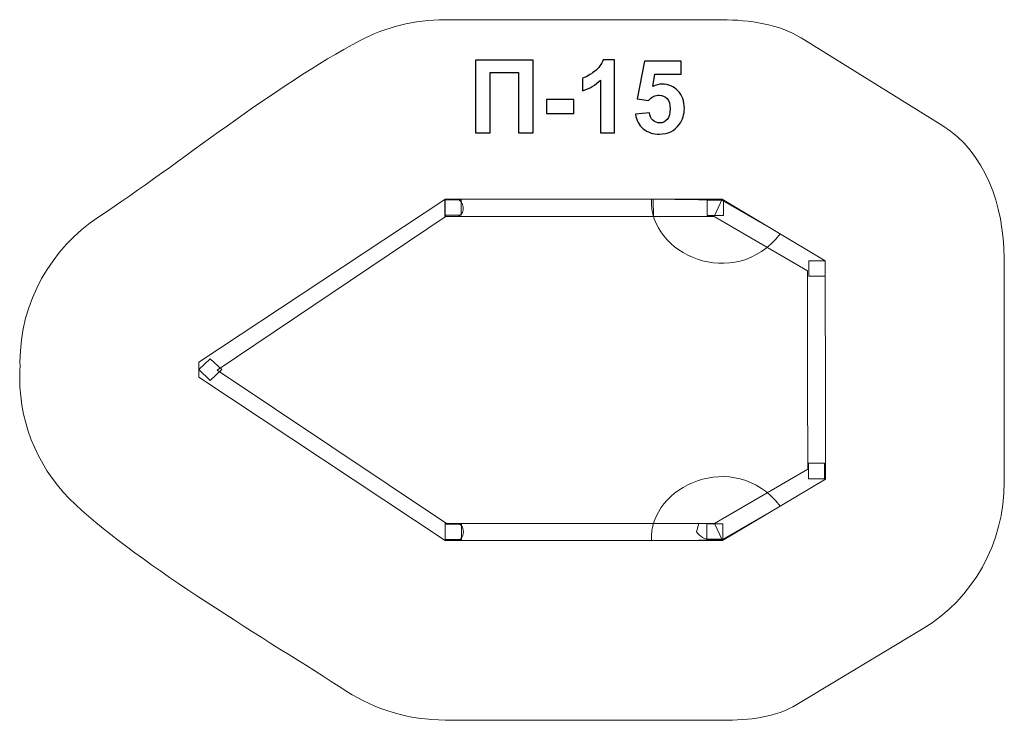
# Model space of a CAD drawing. Units: centimetres. Extents: x -20.2 to -14.72, y 10.28 to 14.18.
import ezdxf

# ---------------------------------------------------------------- set-up
doc = ezdxf.new("R2010")
doc.units = ezdxf.units.CM
doc.header["$MEASUREMENT"] = 0
doc.layers.add('layer 1', color=7, linetype='Continuous')

msp = doc.modelspace()

# ---------------------------------------------------------------- linework, layer by layer
at = {"layer": 'layer 1', "color": 242, "lineweight": 9}
msp.add_open_spline([(-18.30936, 14.06395), (-18.16905, 14.13785), (-18.00856, 14.17981), (-17.83808, 14.17981), (-17.83808, 14.17981), (-17.18152, 14.17981), (-16.95437, 14.17888), (-16.29731, 14.17888), (-16.29731, 14.17888), (-16.13872, 14.17888), (-15.9811, 14.15591), (-15.8557, 14.07803), (-15.8557, 14.07803), (-15.8557, 14.07803), (-15.06741, 13.58851), (-15.06741, 13.58851), (-15.06741, 13.58851), (-14.83299, 13.44293), (-14.72608, 13.14705), (-14.72608, 12.8541), (-14.72608, 12.8541), (-14.72608, 12.36866), (-14.7246, 12.09161), (-14.7246, 11.60672), (-14.7246, 11.60672), (-14.7246, 11.26491), (-14.89989, 10.95695), (-15.17682, 10.7902), (-15.17682, 10.7902), (-15.17682, 10.7902), (-15.8797, 10.36694), (-15.8797, 10.36694), (-15.8797, 10.36694), (-15.99723, 10.29617), (-16.14485, 10.2798), (-16.29183, 10.2798), (-16.29183, 10.2798), (-16.95116, 10.2798), (-17.17663, 10.28103), (-17.83661, 10.28103), (-17.83661, 10.28103), (-18.03853, 10.28103), (-18.22643, 10.33987), (-18.38341, 10.44096), (-18.38341, 10.44096), (-18.83235, 10.73007), (-19.5201, 11.13309), (-19.89427, 11.48074), (-19.89427, 11.48074), (-20.0854, 11.65833), (-20.20461, 11.90932), (-20.20461, 12.1875), (-20.20461, 12.1875), (-20.20461, 12.20788), (-20.20388, 12.22807), (-20.20261, 12.24814), (-20.20261, 12.24814), (-20.20284, 12.25679), (-20.20298, 12.26549), (-20.20298, 12.2742), (-20.20298, 12.2742), (-20.20298, 12.61059), (-20.02873, 12.90724), (-19.76374, 13.08242), (-19.76374, 13.08242), (-19.3154, 13.37881), (-18.78815, 13.81177), (-18.30936, 14.06395)], degree=3, knots=[0, 0, 0, 0, 0.0555556, 0.0555556, 0.0555556, 0.0555556, 0.1111111, 0.1111111, 0.1111111, 0.1111111, 0.1666667, 0.1666667, 0.1666667, 0.1666667, 0.2222222, 0.2222222, 0.2222222, 0.2222222, 0.2777778, 0.2777778, 0.2777778, 0.2777778, 0.3333333, 0.3333333, 0.3333333, 0.3333333, 0.3888889, 0.3888889, 0.3888889, 0.3888889, 0.4444444, 0.4444444, 0.4444444, 0.4444444, 0.5, 0.5, 0.5, 0.5, 0.5555556, 0.5555556, 0.5555556, 0.5555556, 0.6111111, 0.6111111, 0.6111111, 0.6111111, 0.6666667, 0.6666667, 0.6666667, 0.6666667, 0.7222222, 0.7222222, 0.7222222, 0.7222222, 0.7777778, 0.7777778, 0.7777778, 0.7777778, 0.8333333, 0.8333333, 0.8333333, 0.8333333, 0.8888889, 0.8888889, 0.8888889, 0.8888889, 1, 1, 1, 1], dxfattribs=at)
at = {"layer": 'layer 1'}
for points, knots in [([(-17.6673, 13.95437), (-17.6673, 13.95437), (-17.34613, 13.95437), (-17.34613, 13.95437), (-17.34613, 13.95437), (-17.34613, 13.95437), (-17.34613, 13.55023), (-17.34613, 13.55023), (-17.34613, 13.55023), (-17.34613, 13.55023), (-17.42797, 13.55023), (-17.42797, 13.55023), (-17.42797, 13.55023), (-17.42797, 13.55023), (-17.42797, 13.88607), (-17.42797, 13.88607), (-17.42797, 13.88607), (-17.42797, 13.88607), (-17.58545, 13.88607), (-17.58545, 13.88607), (-17.58545, 13.88607), (-17.58545, 13.88607), (-17.58545, 13.55023), (-17.58545, 13.55023), (-17.58545, 13.55023), (-17.58545, 13.55023), (-17.6673, 13.55023), (-17.6673, 13.55023), (-17.6673, 13.55023), (-17.6673, 13.55023), (-17.6673, 13.95437), (-17.6673, 13.95437)], [0, 0, 0, 0, 0.1111111, 0.1111111, 0.1111111, 0.1111111, 0.2222222, 0.2222222, 0.2222222, 0.2222222, 0.3333333, 0.3333333, 0.3333333, 0.3333333, 0.4444444, 0.4444444, 0.4444444, 0.4444444, 0.5555556, 0.5555556, 0.5555556, 0.5555556, 0.6666667, 0.6666667, 0.6666667, 0.6666667, 0.7777778, 0.7777778, 0.7777778, 0.7777778, 1, 1, 1, 1]), ([(-16.89411, 13.55023), (-16.89411, 13.55023), (-16.97143, 13.55023), (-16.97143, 13.55023), (-16.97143, 13.55023), (-16.97143, 13.55023), (-16.97143, 13.8428), (-16.97143, 13.8428), (-16.97143, 13.8428), (-16.99966, 13.81627), (-17.03296, 13.79661), (-17.07134, 13.78391), (-17.07134, 13.78391), (-17.07134, 13.78391), (-17.07134, 13.85446), (-17.07134, 13.85446), (-17.07134, 13.85446), (-17.05111, 13.86105), (-17.02919, 13.87356), (-17.00558, 13.89209), (-17.00558, 13.89209), (-16.98188, 13.91053), (-16.96569, 13.93207), (-16.95685, 13.95663), (-16.95685, 13.95663), (-16.95685, 13.95663), (-16.89411, 13.95663), (-16.89411, 13.95663), (-16.89411, 13.95663), (-16.89411, 13.95663), (-16.89411, 13.55023), (-16.89411, 13.55023)], [0, 0, 0, 0, 0.1111111, 0.1111111, 0.1111111, 0.1111111, 0.2222222, 0.2222222, 0.2222222, 0.2222222, 0.3333333, 0.3333333, 0.3333333, 0.3333333, 0.4444444, 0.4444444, 0.4444444, 0.4444444, 0.5555556, 0.5555556, 0.5555556, 0.5555556, 0.6666667, 0.6666667, 0.6666667, 0.6666667, 0.7777778, 0.7777778, 0.7777778, 0.7777778, 1, 1, 1, 1]), ([(-16.77717, 13.65399), (-16.77717, 13.65399), (-16.69985, 13.66199), (-16.69985, 13.66199), (-16.69985, 13.66199), (-16.69759, 13.64449), (-16.6911, 13.63057), (-16.68028, 13.62031), (-16.68028, 13.62031), (-16.66937, 13.61006), (-16.65685, 13.60498), (-16.64265, 13.60498), (-16.64265, 13.60498), (-16.62647, 13.60498), (-16.61273, 13.61157), (-16.60154, 13.62483), (-16.60154, 13.62483), (-16.59034, 13.63809), (-16.5847, 13.65804), (-16.5847, 13.68466), (-16.5847, 13.68466), (-16.5847, 13.70968), (-16.59025, 13.7284), (-16.60145, 13.74092), (-16.60145, 13.74092), (-16.61255, 13.75343), (-16.62703, 13.75964), (-16.64491, 13.75964), (-16.64491, 13.75964), (-16.6672, 13.75964), (-16.68724, 13.74985), (-16.70493, 13.73029), (-16.70493, 13.73029), (-16.70493, 13.73029), (-16.76758, 13.73932), (-16.76758, 13.73932), (-16.76758, 13.73932), (-16.76758, 13.73932), (-16.72807, 13.94929), (-16.72807, 13.94929), (-16.72807, 13.94929), (-16.72807, 13.94929), (-16.52318, 13.94929), (-16.52318, 13.94929), (-16.52318, 13.94929), (-16.52318, 13.94929), (-16.52318, 13.87704), (-16.52318, 13.87704), (-16.52318, 13.87704), (-16.52318, 13.87704), (-16.66927, 13.87704), (-16.66927, 13.87704), (-16.66927, 13.87704), (-16.66927, 13.87704), (-16.6815, 13.80827), (-16.6815, 13.80827), (-16.6815, 13.80827), (-16.66429, 13.81683), (-16.6466, 13.82116), (-16.62854, 13.82116), (-16.62854, 13.82116), (-16.59411, 13.82116), (-16.56495, 13.80865), (-16.54105, 13.78353), (-16.54105, 13.78353), (-16.51706, 13.75851), (-16.50511, 13.72596), (-16.50511, 13.68588), (-16.50511, 13.68588), (-16.50511, 13.65249), (-16.5148, 13.62276), (-16.53409, 13.59651), (-16.53409, 13.59651), (-16.56043, 13.56077), (-16.59693, 13.54289), (-16.64359, 13.54289), (-16.64359, 13.54289), (-16.68094, 13.54289), (-16.71142, 13.55296), (-16.73494, 13.573), (-16.73494, 13.573), (-16.75855, 13.59313), (-16.77257, 13.62003), (-16.77717, 13.65399)], [0, 0, 0, 0, 0.0454545, 0.0454545, 0.0454545, 0.0454545, 0.0909091, 0.0909091, 0.0909091, 0.0909091, 0.1363636, 0.1363636, 0.1363636, 0.1363636, 0.1818182, 0.1818182, 0.1818182, 0.1818182, 0.2272727, 0.2272727, 0.2272727, 0.2272727, 0.2727273, 0.2727273, 0.2727273, 0.2727273, 0.3181818, 0.3181818, 0.3181818, 0.3181818, 0.3636364, 0.3636364, 0.3636364, 0.3636364, 0.4090909, 0.4090909, 0.4090909, 0.4090909, 0.4545455, 0.4545455, 0.4545455, 0.4545455, 0.5, 0.5, 0.5, 0.5, 0.5454545, 0.5454545, 0.5454545, 0.5454545, 0.5909091, 0.5909091, 0.5909091, 0.5909091, 0.6363636, 0.6363636, 0.6363636, 0.6363636, 0.6818182, 0.6818182, 0.6818182, 0.6818182, 0.7272727, 0.7272727, 0.7272727, 0.7272727, 0.7727273, 0.7727273, 0.7727273, 0.7727273, 0.8181818, 0.8181818, 0.8181818, 0.8181818, 0.8636364, 0.8636364, 0.8636364, 0.8636364, 0.9090909, 0.9090909, 0.9090909, 0.9090909, 1, 1, 1, 1]), ([(-17.27228, 13.65804), (-17.27228, 13.65804), (-17.27228, 13.73537), (-17.27228, 13.73537), (-17.27228, 13.73537), (-17.27228, 13.73537), (-17.11988, 13.73537), (-17.11988, 13.73537), (-17.11988, 13.73537), (-17.11988, 13.73537), (-17.11988, 13.65804), (-17.11988, 13.65804), (-17.11988, 13.65804), (-17.11988, 13.65804), (-17.27228, 13.65804), (-17.27228, 13.65804)], [0, 0, 0, 0, 0.2, 0.2, 0.2, 0.2, 0.4, 0.4, 0.4, 0.4, 0.6, 0.6, 0.6, 0.6, 1, 1, 1, 1])]:
    msp.add_open_spline(points, degree=3, knots=knots, dxfattribs=at)
at = {"layer": 'layer 1', "color": 7, "lineweight": 9}
for points, knots in [([(-17.83671, 11.28108), (-17.83671, 11.28108), (-17.76262, 11.28044), (-17.76262, 11.28044), (-17.76262, 11.28044), (-17.73231, 11.2895), (-17.7201, 11.35736), (-17.76294, 11.37573), (-17.76294, 11.37573), (-17.76294, 11.37573), (-17.82881, 11.37543), (-17.82881, 11.37543), (-17.82881, 11.37543), (-17.82881, 11.37543), (-19.10578, 12.22911), (-19.10578, 12.22911), (-19.10578, 12.22911), (-19.10578, 12.22911), (-17.83028, 13.08542), (-17.83028, 13.08542), (-17.83028, 13.08542), (-17.83028, 13.08542), (-17.76245, 13.08513), (-17.76245, 13.08513), (-17.76245, 13.08513), (-17.71904, 13.10555), (-17.73428, 13.16967), (-17.76566, 13.18042), (-17.76566, 13.18042), (-17.76566, 13.18042), (-17.83818, 13.17977), (-17.83818, 13.17977), (-17.83818, 13.17977), (-17.83818, 13.17977), (-19.20719, 12.27311), (-19.20719, 12.27311), (-19.20719, 12.27311), (-19.20719, 12.27311), (-19.20734, 12.19056), (-19.20734, 12.19056), (-19.20734, 12.19056), (-19.20734, 12.19056), (-17.83671, 11.28108), (-17.83671, 11.28108)], [0, 0, 0, 0, 0.0833333, 0.0833333, 0.0833333, 0.0833333, 0.1666667, 0.1666667, 0.1666667, 0.1666667, 0.25, 0.25, 0.25, 0.25, 0.3333333, 0.3333333, 0.3333333, 0.3333333, 0.4166667, 0.4166667, 0.4166667, 0.4166667, 0.5, 0.5, 0.5, 0.5, 0.5833333, 0.5833333, 0.5833333, 0.5833333, 0.6666667, 0.6666667, 0.6666667, 0.6666667, 0.75, 0.75, 0.75, 0.75, 0.8333333, 0.8333333, 0.8333333, 0.8333333, 1, 1, 1, 1]), ([(-17.83816, 13.18042), (-17.83816, 13.18042), (-16.29511, 13.18042), (-16.29511, 13.18042), (-16.29511, 13.18042), (-16.29511, 13.18042), (-16.33925, 13.08513), (-16.33925, 13.08513), (-16.33925, 13.08513), (-16.33925, 13.08513), (-17.83835, 13.08513), (-17.83835, 13.08513), (-17.83835, 13.08513), (-17.83835, 13.08513), (-17.83816, 13.18042), (-17.83816, 13.18042)], [0, 0, 0, 0, 0.2, 0.2, 0.2, 0.2, 0.4, 0.4, 0.4, 0.4, 0.6, 0.6, 0.6, 0.6, 1, 1, 1, 1]), ([(-17.74741, 13.17715), (-17.74741, 13.17715), (-17.83735, 13.17715), (-17.83735, 13.17715), (-17.83735, 13.17715), (-17.83735, 13.17715), (-17.83735, 13.09139), (-17.83735, 13.09139), (-17.83735, 13.09139), (-17.83735, 13.09139), (-17.74741, 13.09139), (-17.74741, 13.09139), (-17.74741, 13.09139), (-17.74741, 13.09139), (-17.74741, 13.17715), (-17.74741, 13.17715)], [0, 0, 0, 0, 0.2, 0.2, 0.2, 0.2, 0.4, 0.4, 0.4, 0.4, 0.6, 0.6, 0.6, 0.6, 1, 1, 1, 1]), ([(-16.29728, 13.17578), (-16.29728, 13.17578), (-16.68778, 13.18044), (-16.68778, 13.18044), (-16.68778, 13.18044), (-16.7052, 12.8761), (-16.22739, 12.6598), (-15.97157, 12.9873), (-15.97157, 12.9873), (-15.97157, 12.9873), (-16.29728, 13.17578), (-16.29728, 13.17578)], [0, 0, 0, 0, 0.25, 0.25, 0.25, 0.25, 0.5, 0.5, 0.5, 0.5, 1, 1, 1, 1]), ([(-16.33778, 11.37573), (-16.33778, 11.37573), (-15.81886, 11.67865), (-15.81886, 11.67865), (-15.81886, 11.67865), (-15.81886, 12.04783), (-15.82033, 12.41302), (-15.82033, 12.7822), (-15.82033, 12.7822), (-15.82033, 12.7822), (-16.33924, 13.08513), (-16.33924, 13.08513), (-16.33924, 13.08513), (-16.33924, 13.08513), (-16.67689, 13.08513), (-16.67689, 13.08513), (-16.67689, 13.08513), (-16.67689, 13.08513), (-16.67898, 13.18042), (-16.67898, 13.18042), (-16.67898, 13.18042), (-16.67898, 13.18042), (-16.29514, 13.18042), (-16.29514, 13.18042), (-16.29514, 13.18042), (-16.29514, 13.18042), (-15.72188, 12.8383), (-15.72188, 12.8383), (-15.72188, 12.8383), (-15.72188, 12.8383), (-15.72186, 12.83831), (-15.72186, 12.83831), (-15.72186, 12.83831), (-15.72088, 12.43169), (-15.71941, 12.02918), (-15.72039, 11.62254), (-15.72039, 11.62254), (-15.72039, 11.62254), (-15.72041, 11.62256), (-15.72041, 11.62256), (-15.72041, 11.62256), (-15.72041, 11.62256), (-16.29367, 11.28044), (-16.29367, 11.28044), (-16.29367, 11.28044), (-16.29367, 11.28044), (-16.35569, 11.28044), (-16.35569, 11.28044), (-16.35569, 11.28044), (-16.39188, 11.28788), (-16.42041, 11.30301), (-16.43776, 11.32934), (-16.43776, 11.32934), (-16.43776, 11.32934), (-16.42503, 11.37573), (-16.42503, 11.37573), (-16.42503, 11.37573), (-16.42503, 11.37573), (-16.33778, 11.37573), (-16.33778, 11.37573)], [0, 0, 0, 0, 0.0625, 0.0625, 0.0625, 0.0625, 0.125, 0.125, 0.125, 0.125, 0.1875, 0.1875, 0.1875, 0.1875, 0.25, 0.25, 0.25, 0.25, 0.3125, 0.3125, 0.3125, 0.3125, 0.375, 0.375, 0.375, 0.375, 0.4375, 0.4375, 0.4375, 0.4375, 0.5, 0.5, 0.5, 0.5, 0.5625, 0.5625, 0.5625, 0.5625, 0.625, 0.625, 0.625, 0.625, 0.6875, 0.6875, 0.6875, 0.6875, 0.75, 0.75, 0.75, 0.75, 0.8125, 0.8125, 0.8125, 0.8125, 0.875, 0.875, 0.875, 0.875, 1, 1, 1, 1]), ([(-16.28807, 13.17574), (-16.28807, 13.17574), (-16.37802, 13.17574), (-16.37802, 13.17574), (-16.37802, 13.17574), (-16.37802, 13.17574), (-16.37802, 13.08998), (-16.37802, 13.08998), (-16.37802, 13.08998), (-16.37802, 13.08998), (-16.28807, 13.08998), (-16.28807, 13.08998), (-16.28807, 13.08998), (-16.28807, 13.08998), (-16.28807, 13.17574), (-16.28807, 13.17574)], [0, 0, 0, 0, 0.2, 0.2, 0.2, 0.2, 0.4, 0.4, 0.4, 0.4, 0.6, 0.6, 0.6, 0.6, 1, 1, 1, 1]), ([(-15.72187, 12.83829), (-15.72187, 12.83829), (-15.81181, 12.83829), (-15.81181, 12.83829), (-15.81181, 12.83829), (-15.81181, 12.83829), (-15.81181, 12.75253), (-15.81181, 12.75253), (-15.81181, 12.75253), (-15.81181, 12.75253), (-15.72187, 12.75253), (-15.72187, 12.75253), (-15.72187, 12.75253), (-15.72187, 12.75253), (-15.72187, 12.83829), (-15.72187, 12.83829)], [0, 0, 0, 0, 0.2, 0.2, 0.2, 0.2, 0.4, 0.4, 0.4, 0.4, 0.6, 0.6, 0.6, 0.6, 1, 1, 1, 1]), ([(-19.14366, 12.29247), (-19.14366, 12.29247), (-19.08006, 12.23183), (-19.08006, 12.23183), (-19.08006, 12.23183), (-19.08006, 12.23183), (-19.14366, 12.17119), (-19.14366, 12.17119), (-19.14366, 12.17119), (-19.14366, 12.17119), (-19.20726, 12.23183), (-19.20726, 12.23183), (-19.20726, 12.23183), (-19.20726, 12.23183), (-19.14366, 12.29247), (-19.14366, 12.29247)], [0, 0, 0, 0, 0.2, 0.2, 0.2, 0.2, 0.4, 0.4, 0.4, 0.4, 0.6, 0.6, 0.6, 0.6, 1, 1, 1, 1]), ([(-16.29728, 11.28424), (-16.29728, 11.28424), (-16.68778, 11.27958), (-16.68778, 11.27958), (-16.68778, 11.27958), (-16.7052, 11.58392), (-16.22739, 11.80022), (-15.97157, 11.47272), (-15.97157, 11.47272), (-15.97157, 11.47272), (-16.29728, 11.28424), (-16.29728, 11.28424)], [0, 0, 0, 0, 0.25, 0.25, 0.25, 0.25, 0.5, 0.5, 0.5, 0.5, 1, 1, 1, 1]), ([(-15.72462, 11.62489), (-15.72462, 11.62489), (-15.81456, 11.62489), (-15.81456, 11.62489), (-15.81456, 11.62489), (-15.81456, 11.62489), (-15.81456, 11.71064), (-15.81456, 11.71064), (-15.81456, 11.71064), (-15.81456, 11.71064), (-15.72462, 11.71064), (-15.72462, 11.71064), (-15.72462, 11.71064), (-15.72462, 11.71064), (-15.72462, 11.62489), (-15.72462, 11.62489)], [0, 0, 0, 0, 0.2, 0.2, 0.2, 0.2, 0.4, 0.4, 0.4, 0.4, 0.6, 0.6, 0.6, 0.6, 1, 1, 1, 1]), ([(-17.83669, 11.28044), (-17.83669, 11.28044), (-16.29364, 11.28044), (-16.29364, 11.28044), (-16.29364, 11.28044), (-16.29364, 11.28044), (-16.33778, 11.37572), (-16.33778, 11.37572), (-16.33778, 11.37572), (-16.33778, 11.37572), (-17.83688, 11.37572), (-17.83688, 11.37572), (-17.83688, 11.37572), (-17.83688, 11.37572), (-17.83669, 11.28044), (-17.83669, 11.28044)], [0, 0, 0, 0, 0.2, 0.2, 0.2, 0.2, 0.4, 0.4, 0.4, 0.4, 0.6, 0.6, 0.6, 0.6, 1, 1, 1, 1]), ([(-17.7462, 11.28569), (-17.7462, 11.28569), (-17.83614, 11.28569), (-17.83614, 11.28569), (-17.83614, 11.28569), (-17.83614, 11.28569), (-17.83614, 11.37145), (-17.83614, 11.37145), (-17.83614, 11.37145), (-17.83614, 11.37145), (-17.7462, 11.37145), (-17.7462, 11.37145), (-17.7462, 11.37145), (-17.7462, 11.37145), (-17.7462, 11.28569), (-17.7462, 11.28569)], [0, 0, 0, 0, 0.2, 0.2, 0.2, 0.2, 0.4, 0.4, 0.4, 0.4, 0.6, 0.6, 0.6, 0.6, 1, 1, 1, 1]), ([(-16.29082, 11.28744), (-16.29082, 11.28744), (-16.38077, 11.28744), (-16.38077, 11.28744), (-16.38077, 11.28744), (-16.38077, 11.28744), (-16.38077, 11.3732), (-16.38077, 11.3732), (-16.38077, 11.3732), (-16.38077, 11.3732), (-16.29082, 11.3732), (-16.29082, 11.3732), (-16.29082, 11.3732), (-16.29082, 11.3732), (-16.29082, 11.28744), (-16.29082, 11.28744)], [0, 0, 0, 0, 0.2, 0.2, 0.2, 0.2, 0.4, 0.4, 0.4, 0.4, 0.6, 0.6, 0.6, 0.6, 1, 1, 1, 1])]:
    msp.add_open_spline(points, degree=3, knots=knots, dxfattribs=at)
msp.add_open_spline([(-15.72043, 11.62258), (-15.72043, 11.62258), (-15.72043, 11.62258), (-15.72043, 11.62258)], degree=3, dxfattribs=at)

doc.saveas('drawing.dxf')
